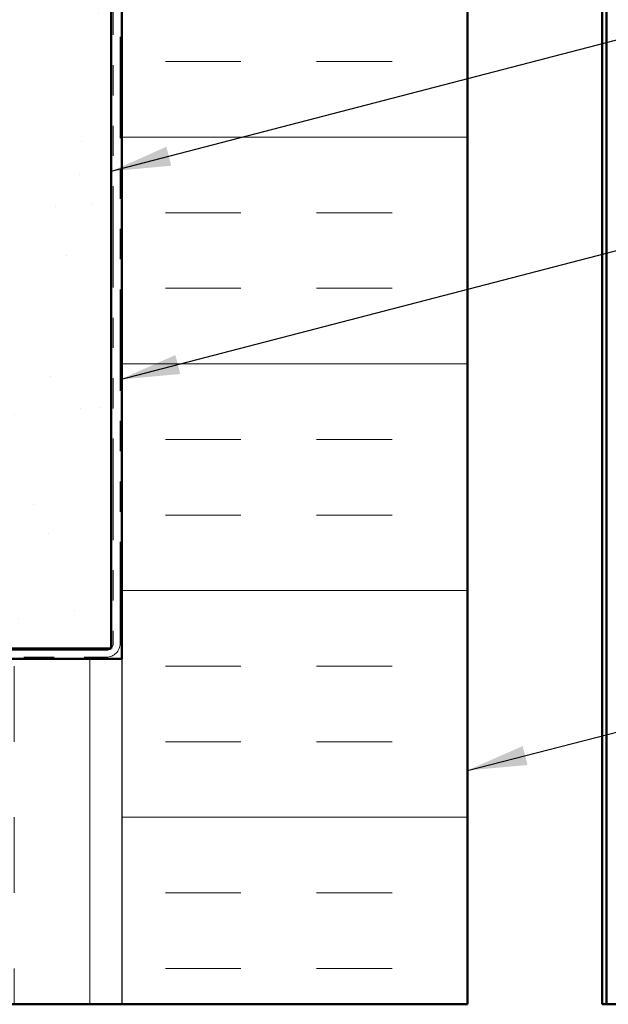
# Model space of a CAD drawing. Units: inches. Extents: x 0.6 to 33.4, y 0.6 to 21.4.
# Drawn here: x 14 to 16, y 3.1 to 6.4 of the extents above; entities that cross this region are included whole.
import ezdxf

# ---------------------------------------------------------------- set-up
doc = ezdxf.new("R2010")
doc.units = ezdxf.units.IN
doc.header["$LTSCALE"] = 2
doc.header["$MEASUREMENT"] = 0
doc.linetypes.add('DOUBLE_DASH_CHAIN', pattern=[1.2403, 0.6614, -0.0827, 0.1654, -0.0827, 0.1654, -0.0827])
for name, color, linetype, lineweight in [('Hatch (ANSI)', 7, 'Continuous', 18), ('Sketch Geometry (ANSI)', 7, 'Continuous', 25), ('Symbol (ANSI)', 7, 'Continuous', 25), ('Visible (ANSI)', 7, 'Continuous', 50)]:
    doc.layers.add(name, color=color, linetype=linetype, lineweight=lineweight)
doc.styles.add('Note Text (ANSI)', font='tahoma.ttf')
doc.dimstyles.new('Default (ANSI)$7', dxfattribs={"dimscale": 2, "dimtxt": 0.12, "dimasz": 0.098425, "dimexe": 0.125, "dimexo": 0.0625, "dimgap": 0.031496, "dimtad": 0, "dimtih": 1, "dimtoh": 1, "dimrnd": 1e-08, "dimzin": 4, "dimdsep": 46, "dimtxsty": 'Note Text (ANSI)', "dimcen": 0.09, "dimdle": 0.393701, "dimclrd": 256, "dimclre": 256, "dimclrt": 256, "dimadec": 0, "dimazin": 1, "dimtfac": 1, "dimtofl": 0, "dimtmove": 0, "dimatfit": 3, "dimfxl": 1, "dimtolj": 1, "dimtzin": 4, "dimlwd": -1, "dimlwe": -1, "dimarcsym": 0})

msp = doc.modelspace()

# ---------------------------------------------------------------- hatches: boundary and pattern name
at = {"layer": 'Hatch (ANSI)', "true_color": 0x804000}
h = msp.add_hatch(dxfattribs=at)
h.set_pattern_fill('AR-SAND', color=36, scale=0.25, angle=45, style=0)
h.paths.add_polyline_path([(14.321427, 17.533836), (14.321427, 4.308993), (1.044319, 4.308993), (1.044319, 4.666136), (13.964284, 4.666136), (13.964284, 17.533836)])
at = {"layer": 'Hatch (ANSI)', "true_color": 0x0080ff}
h = msp.add_hatch(dxfattribs=at)
h.set_pattern_fill('INSUL', color=150, scale=2, style=0)
h.paths.add_polyline_path([(14.356856, 17.533836), (14.356856, 3.13185), (15.499713, 3.13185), (15.499713, 17.533836)])
h = msp.add_hatch(dxfattribs=at)
h.set_pattern_fill('INSUL', color=150, scale=2, angle=90, style=0)
h.paths.add_polyline_path([(1.044319, 3.13185), (14.356856, 3.13185), (14.356856, 4.274708), (1.044319, 4.274708)])

# ---------------------------------------------------------------- linework, layer by layer
at = {"layer": 'Sketch Geometry (ANSI)', "color": 150, "true_color": 0x0080ff}
msp.add_line((14.356856, 4.274708), (14.356856, 3.13185), dxfattribs=at)
at = {"layer": 'Visible (ANSI)', "color": 36, "true_color": 0x804000}
for p, q in [((14.321427, 17.533836), (14.321427, 4.308993)), ((14.321427, 4.308993), (1.044319, 4.308993))]:
    msp.add_line(p, q, dxfattribs=at)
at = {"layer": 'Visible (ANSI)', "color": 30, "linetype": 'DOUBLE_DASH_CHAIN', "lineweight": 18, "ltscale": 0.253543, "true_color": 0xff8000}
for p, q in [((14.328284, 17.533836), (14.328284, 4.326136)), ((14.351141, 4.326136), (14.351141, 17.533836))]:
    msp.add_line(p, q, dxfattribs=at)
at = {"layer": 'Visible (ANSI)', "color": 150, "true_color": 0x0080ff}
for p, q in [((14.356856, 4.274708), (14.356856, 17.533836)), ((15.499713, 17.533836), (15.499713, 3.13185)), ((1.044319, 4.274708), (14.356856, 4.274708)), ((15.499713, 3.13185), (1.044319, 3.13185))]:
    msp.add_line(p, q, dxfattribs=at)
at = {"layer": 'Visible (ANSI)', "color": 96, "true_color": 0x008000}
for p, q in [((15.94497, 17.533836), (15.94497, 3.13185)), ((15.959827, 3.13185), (15.959827, 17.533836)), ((15.94497, 3.13185), (15.959827, 3.13185)), ((16.006839, 3.13185), (15.959827, 3.13185))]:
    msp.add_line(p, q, dxfattribs=at)
at = {"layer": 'Visible (ANSI)', "color": 30, "linetype": 'DOUBLE_DASH_CHAIN', "lineweight": 18, "ltscale": 0.254568, "true_color": 0xff8000}
for p, q in [((14.305427, 4.303279), (1.044319, 4.303279)), ((1.044319, 4.280422), (14.305427, 4.280422))]:
    msp.add_line(p, q, dxfattribs=at)
at = {"layer": 'Visible (ANSI)', "color": 30, "linetype": 'DOUBLE_DASH_CHAIN', "lineweight": 18, "ltscale": 0.005598, "true_color": 0xff8000}
msp.add_arc((14.305427, 4.326136), 0.022857, 270, 0, dxfattribs=at)
at = {"layer": 'Visible (ANSI)', "color": 30, "linetype": 'DOUBLE_DASH_CHAIN', "lineweight": 18, "ltscale": 0.011297, "true_color": 0xff8000}
msp.add_arc((14.305427, 4.326136), 0.045714, 270, 0, dxfattribs=at)

# ---------------------------------------------------------------- leaders
at = {"layer": 'Symbol (ANSI)', "annotation_type": 0, "has_hookline": 1, "hookline_direction": 0}
for points, text_width in [([(14.321427, 5.887754), (18.773885, 7.04492)], 3.309711), ([(14.351141, 5.198802), (18.766938, 6.346144)], 4.459584), ([(15.499713, 3.905742), (18.766326, 4.745161)], 3.818885)]:
    msp.add_leader(points, dimstyle='Default (ANSI)$7', override={"dimtad": 0}, dxfattribs=dict(at, text_width=text_width))

doc.saveas('drawing.dxf')
